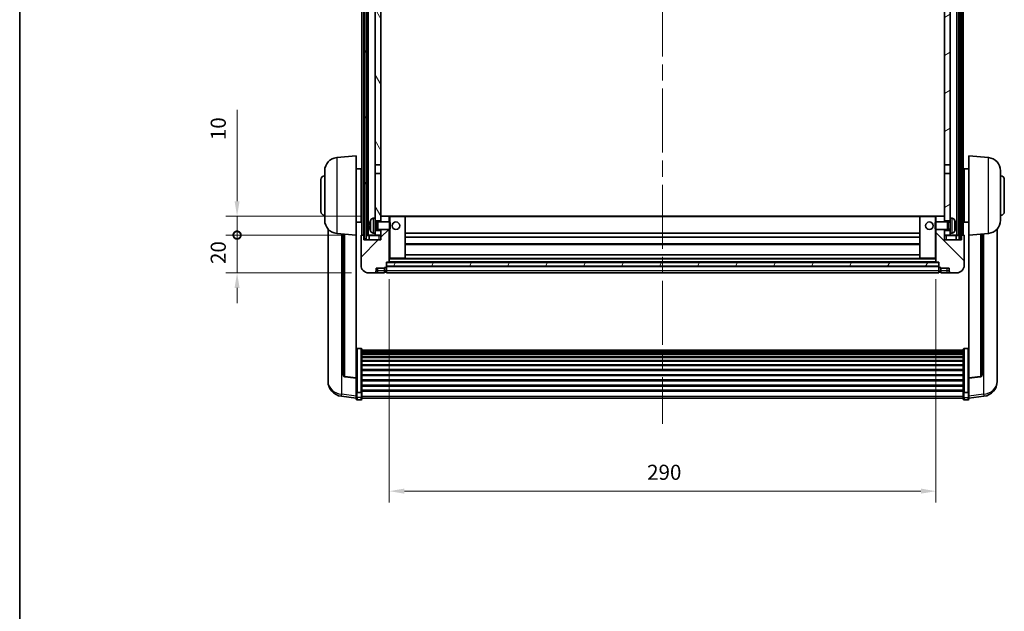
# Model space of a CAD drawing. Units: millimetres. Extents: x 87 to 11301, y 48 to 1734.
# Drawn here: x 2443 to 2965, y 966 to 1280 of the extents above; entities that cross this region are included whole.
import ezdxf

# ---------------------------------------------------------------- set-up
doc = ezdxf.new("R2010")
doc.units = ezdxf.units.MM
doc.header["$LTSCALE"] = 6
doc.linetypes.add('CHAIN', pattern=[0.3543, 0.2362, -0.0295, 0.0591, -0.0295])
doc.layers.get('Defpoints').update_dxf_attribs({"lineweight": 25})
for name, color, linetype, lineweight in [('Border (ISO)', 7, 'Continuous', 35), ('Centerline (ISO)', 131, 'Continuous', 18), ('Dimension (ISO)', 7, 'Continuous', 18), ('Dimension (ISO) @ 1', 7, 'Continuous', 18), ('Hatch (ISO)', 1, 'Continuous', 18), ('Visible (ISO)', 7, 'Continuous', 35), ('Visible Narrow (ISO)', 7, 'Continuous', 25)]:
    doc.layers.add(name, color=color, linetype=linetype, lineweight=lineweight)
doc.styles.add('Note Text (TK)', font='txt')
doc.dimstyles.new('Default - Method 1b (TK)', dxfattribs={"dimscale": 6, "dimtxt": 2.5, "dimasz": 2.5, "dimexe": 1, "dimexo": 1.5, "dimgap": 1, "dimtad": 1, "dimtoh": 1, "dimrnd": 1e-08, "dimdsep": 46, "dimtxsty": 'Note Text (TK)', "dimcen": 0.09, "dimdle": 5, "dimclrd": 100, "dimclre": 100, "dimclrt": 7, "dimadec": 1, "dimazin": 1, "dimtfac": 1, "dimtmove": 0, "dimatfit": 3, "dimfxl": 1, "dimtolj": 1, "dimlwd": -1, "dimlwe": -1, "dimarcsym": 0})
pattern_1 = [(60, (2363.25, 4), (-15.12297, 8.73126), [])]

# ---------------------------------------------------------------- blocks, each defined once
blk = doc.blocks.new('図面枠 tk図枠')
at = {"layer": 'Border (ISO)'}
blk.add_line((14.5, 289), (14.5, 8), dxfattribs=at)
blk = doc.blocks.new('*D282')
at = {"layer": 'Defpoints', "color": 0}
for p in [(2639.08, 1151.24), (2929.08, 1151.24), (2929.08, 1029.77)]:
    blk.add_point(p, dxfattribs=at)
at = {"layer": 'Dimension (ISO)', "color": 100}
for p, q in [((2639.08, 1142.24), (2639.08, 1023.77)), ((2929.08, 1142.24), (2929.08, 1023.77)), ((2647.08, 1029.77), (2921.08, 1029.77))]:
    blk.add_line(p, q, dxfattribs=at)
for points in [[(2647.08, 1031.11), (2647.08, 1028.44), (2639.08, 1029.77)], [(2921.08, 1031.11), (2921.08, 1028.44), (2929.08, 1029.77)]]:
    blk.add_solid(points, dxfattribs=at)
at = {"layer": 'Dimension (ISO)', "color": 7, "insert": (2775.85, 1039.77), "char_height": 8, "attachment_point": 4, "style": 'Note Text (TK)'}
blk.add_mtext('\\A1;290', dxfattribs=at)
blk = doc.blocks.new('_DotSmall')
at = {"color": 0, "linetype": 'ByBlock', "const_width": 0.5}
blk.add_lwpolyline([(-0.0625, 0, 1), (0.0625, 0, 1)], format="xyb", close=True, dxfattribs=at)
blk = doc.blocks.new('*D270')
at = {"layer": 'Defpoints', "color": 0}
for p in [(2558.33, 1165.54), (2624.33, 1165.54), (2628.08, 1145.54)]:
    blk.add_point(p, dxfattribs=at)
at = {"layer": 'Dimension (ISO)', "color": 100}
for p, q in [((2558.33, 1165.54), (2558.33, 1173.54)), ((2615.33, 1165.54), (2552.33, 1165.54)), ((2558.33, 1145.54), (2558.33, 1165.54)), ((2619.08, 1145.54), (2552.33, 1145.54)), ((2558.33, 1137.54), (2558.33, 1129.54))]:
    blk.add_line(p, q, dxfattribs=at)
blk.add_solid([(2556.99, 1137.54), (2559.66, 1137.54), (2558.33, 1145.54)], dxfattribs=at)
at = {"layer": 'Dimension (ISO)', "color": 100, "xscale": 8, "yscale": 8, "zscale": 8, "rotation": 270}
blk.add_blockref('_DotSmall', (2558.33, 1165.54), dxfattribs=at)
at = {"layer": 'Dimension (ISO)', "color": 7, "insert": (2548.33, 1150.22), "char_height": 8, "attachment_point": 4, "rotation": 90, "style": 'Note Text (TK)'}
blk.add_mtext('\\A1;20', dxfattribs=at)
blk = doc.blocks.new('*D269')
at = {"layer": 'Defpoints', "color": 0}
for p in [(2558.33, 1175.54), (2633.68, 1175.54), (2624.33, 1165.54)]:
    blk.add_point(p, dxfattribs=at)
at = {"layer": 'Dimension (ISO)', "color": 100}
for p, q in [((2558.33, 1183.54), (2558.33, 1231.91)), ((2624.68, 1175.54), (2552.33, 1175.54)), ((2558.33, 1165.54), (2558.33, 1175.54)), ((2615.33, 1165.54), (2552.33, 1165.54)), ((2558.33, 1165.54), (2558.33, 1157.54))]:
    blk.add_line(p, q, dxfattribs=at)
blk.add_solid([(2556.99, 1183.54), (2559.66, 1183.54), (2558.33, 1175.54)], dxfattribs=at)
at = {"layer": 'Dimension (ISO)', "color": 100, "xscale": 8, "yscale": 8, "zscale": 8, "rotation": 90}
blk.add_blockref('_DotSmall', (2558.33, 1165.54), dxfattribs=at)
at = {"layer": 'Dimension (ISO)', "color": 7, "insert": (2548.33, 1215.91), "char_height": 8, "attachment_point": 4, "rotation": 90, "style": 'Note Text (TK)'}
blk.add_mtext('\\A1;10', dxfattribs=at)

msp = doc.modelspace()

# ---------------------------------------------------------------- hatches: boundary and pattern name
at = {"layer": 'Hatch (ISO)'}
h = msp.add_hatch(dxfattribs=at)
h.set_pattern_fill('ANSI31', color=256, scale=139.7, angle=14.999978, style=0)
h.set_pattern_definition(pattern_1)
h.paths.add_polyline_path([(2941.326, 1483.0351), (2941.326, 1163.5351), (2942.326, 1163.5351), (2942.326, 1483.0351)])
h.paths.add_polyline_path([(2625.826, 1483.0351), (2625.826, 1163.5351), (2626.826, 1163.5351), (2626.826, 1483.0351)])
h = msp.add_hatch(dxfattribs=at)
h.set_pattern_fill('ANSI31', color=256, scale=139.7, angle=75.000175, style=0)
h.set_pattern_definition([(120.0002, (2363.25, 4), (-15.12294, -8.7313), [])])
h.paths.add_polyline_path([(2631.576, 1168.0351), (2631.576, 1166.5351), (2631.576, 1165.5351), (2634.576, 1165.5351), (2634.576, 1168.0351)])
h.paths.add_polyline_path([(2631.576, 1440.2851), (2634.576, 1440.2851), (2634.576, 1483.0351), (2631.576, 1483.0351)])
h.paths.add_polyline_path([(2631.576, 1174.5351), (2631.576, 1173.0351), (2634.576, 1173.0351), (2634.576, 1175.4351), (2634.576, 1198.2851), (2631.576, 1198.2851)])
h.paths.add_polyline_path([(2631.576, 1202.7851), (2634.576, 1202.7851), (2634.576, 1435.7851), (2631.576, 1435.7851)])
h = msp.add_hatch(dxfattribs=at)
h.set_pattern_fill('ANSI31', color=256, scale=139.7, angle=-14.999978, style=0)
h.set_pattern_definition([(30, (2363.25, 4), (-8.73126, 15.12297), [])])
h.paths.add_polyline_path([(2936.576, 1166.5351), (2936.576, 1168.0351), (2933.576, 1168.0351), (2933.576, 1165.5351), (2936.576, 1165.5351)])
h.paths.add_polyline_path([(2933.576, 1440.2851), (2936.576, 1440.2851), (2936.576, 1483.0351), (2933.576, 1483.0351)])
h.paths.add_polyline_path([(2936.576, 1173.0351), (2936.576, 1174.5351), (2936.576, 1198.2851), (2933.576, 1198.2851), (2933.576, 1175.4351), (2933.576, 1173.0351)])
h.paths.add_polyline_path([(2933.576, 1202.7851), (2936.576, 1202.7851), (2936.576, 1435.7851), (2933.576, 1435.7851)])
h = msp.add_hatch(dxfattribs=at)
h.set_pattern_fill('ANSI31', color=256, scale=139.7, style=0)
h.set_pattern_definition([(45, (2363.25, 4), (-12.34785, 12.34785), [])])
edge = h.paths.add_edge_path()
edge.add_line((2628.076, 1145.5351), (2631.076, 1145.5351))
edge.add_ellipse((2631.076, 1146.5351), major_axis=(0, -1), ratio=1, start_angle=0, end_angle=90)
edge.add_line((2632.076, 1146.5351), (2632.076, 1148.0351))
edge.add_line((2632.076, 1148.0351), (2636.576, 1148.0351))
edge.add_line((2636.576, 1148.0351), (2636.576, 1148.3351))
edge.add_line((2636.576, 1148.3351), (2637.326, 1148.3351))
edge.add_ellipse((2637.326, 1148.5851), major_axis=(0, -0.25), ratio=1, start_angle=0, end_angle=90)
edge.add_line((2637.576, 1148.5851), (2637.576, 1149.0351))
edge.add_line((2637.576, 1149.0351), (2637.576, 1151.0351))
edge.add_line((2637.576, 1151.0351), (2637.576, 1151.1351))
edge.add_line((2637.576, 1151.1351), (2638.976, 1151.1351))
edge.add_ellipse((2638.976, 1151.2351), major_axis=(0, -0.1), ratio=1, start_angle=0, end_angle=90)
edge.add_line((2639.076, 1151.2351), (2639.076, 1168.5351))
edge.add_line((2639.076, 1168.5351), (2634.576, 1168.5351))
edge.add_line((2634.576, 1168.5351), (2634.576, 1168.0351))
edge.add_line((2634.576, 1168.0351), (2634.576, 1165.5351))
edge.add_line((2634.576, 1165.5351), (2634.576, 1163.0351))
edge.add_line((2634.576, 1163.0351), (2625.576, 1163.0351))
edge.add_line((2625.576, 1163.0351), (2625.576, 1165.2851))
edge.add_ellipse((2625.326, 1165.2851), major_axis=(0.25, 0), ratio=1, start_angle=0, end_angle=90)
edge.add_line((2625.326, 1165.5351), (2624.326, 1165.5351))
edge.add_ellipse((2624.326, 1165.2851), major_axis=(0, 0.25), ratio=1, start_angle=0, end_angle=90)
edge.add_line((2624.076, 1165.2851), (2624.076, 1149.5351))
edge.add_ellipse((2628.076, 1149.5351), major_axis=(-4, 0), ratio=1, start_angle=0, end_angle=90)
edge = h.paths.add_edge_path()
edge.add_ellipse((2638.976, 1175.4351), major_axis=(0.1, 0), ratio=1, start_angle=0, end_angle=90)
edge.add_line((2638.976, 1175.5351), (2634.676, 1175.5351))
edge.add_ellipse((2634.676, 1175.4351), major_axis=(0, 0.1), ratio=1, start_angle=0, end_angle=90)
edge.add_line((2634.576, 1175.4351), (2634.576, 1173.0351))
edge.add_line((2634.576, 1173.0351), (2634.576, 1172.5351))
edge.add_line((2634.576, 1172.5351), (2639.076, 1172.5351))
edge.add_line((2639.076, 1172.5351), (2639.076, 1175.4351))
h = msp.add_hatch(dxfattribs=at)
h.set_pattern_fill('ANSI31', color=256, scale=139.7, angle=90.00021, style=0)
h.set_pattern_definition([(135.0002, (2363.25, 4), (-12.3478, -12.3479), [])])
edge = h.paths.add_edge_path()
edge.add_line((2937.076, 1145.5351), (2940.076, 1145.5351))
edge.add_ellipse((2940.076, 1149.5351), major_axis=(0, -4), ratio=1, start_angle=0, end_angle=90)
edge.add_line((2944.076, 1149.5351), (2944.076, 1165.2851))
edge.add_ellipse((2943.826, 1165.2851), major_axis=(0.25, 0), ratio=1, start_angle=0, end_angle=90)
edge.add_line((2943.826, 1165.5351), (2942.826, 1165.5351))
edge.add_ellipse((2942.826, 1165.2851), major_axis=(0, 0.25), ratio=1, start_angle=0, end_angle=90)
edge.add_line((2942.576, 1165.2851), (2942.576, 1163.0351))
edge.add_line((2942.576, 1163.0351), (2933.576, 1163.0351))
edge.add_line((2933.576, 1163.0351), (2933.576, 1165.5351))
edge.add_line((2933.576, 1165.5351), (2933.576, 1168.0351))
edge.add_line((2933.576, 1168.0351), (2933.576, 1168.5351))
edge.add_line((2933.576, 1168.5351), (2929.076, 1168.5351))
edge.add_line((2929.076, 1168.5351), (2929.076, 1151.2351))
edge.add_ellipse((2929.176, 1151.2351), major_axis=(-0.1, 0), ratio=1, start_angle=0, end_angle=90)
edge.add_line((2929.176, 1151.1351), (2930.576, 1151.1351))
edge.add_line((2930.576, 1151.1351), (2930.576, 1151.0351))
edge.add_line((2930.576, 1151.0351), (2930.576, 1149.0351))
edge.add_line((2930.576, 1149.0351), (2930.576, 1148.5851))
edge.add_ellipse((2930.826, 1148.5851), major_axis=(-0.25, 0), ratio=1, start_angle=0, end_angle=90)
edge.add_line((2930.826, 1148.3351), (2931.576, 1148.3351))
edge.add_line((2931.576, 1148.3351), (2931.576, 1148.0351))
edge.add_line((2931.576, 1148.0351), (2936.076, 1148.0351))
edge.add_line((2936.076, 1148.0351), (2936.076, 1146.5351))
edge.add_ellipse((2937.076, 1146.5351), major_axis=(-1, 0), ratio=1, start_angle=0, end_angle=90)
edge = h.paths.add_edge_path()
edge.add_ellipse((2929.176, 1175.4351), major_axis=(0, 0.1), ratio=1, start_angle=0, end_angle=90)
edge.add_line((2929.076, 1175.4351), (2929.076, 1172.5351))
edge.add_line((2929.076, 1172.5351), (2933.576, 1172.5351))
edge.add_line((2933.576, 1172.5351), (2933.576, 1173.0351))
edge.add_line((2933.576, 1173.0351), (2933.576, 1175.4351))
edge.add_ellipse((2933.476, 1175.4351), major_axis=(0.1, 0), ratio=1, start_angle=0, end_angle=90)
edge.add_line((2933.476, 1175.5351), (2929.176, 1175.5351))
h = msp.add_hatch(dxfattribs=at)
h.set_pattern_fill('ANSI31', color=256, scale=139.7, angle=14.999978, style=0)
h.set_pattern_definition(pattern_1)
h.paths.add_polyline_path([(2637.576, 1151.0351), (2637.576, 1149.0351), (2930.576, 1149.0351), (2930.576, 1151.0351)])

# ---------------------------------------------------------------- linework, layer by layer
at = {"layer": 'Centerline (ISO)', "linetype": 'CHAIN', "ltscale": 23.990969}
msp.add_line((2784.076, 1498.2851), (2784.076, 1065.388), dxfattribs=at)
at = {"layer": 'Visible (ISO)'}
for p, q in [((2624.576, 1165.5351), (2624.576, 1483.0351)), ((2625.576, 1165.5351), (2625.576, 1483.0351)), ((2625.826, 1483.0351), (2625.826, 1163.5351)), ((2626.826, 1163.5351), (2626.826, 1483.0351)), ((2626.926, 1165.5351), (2626.926, 1483.0351)), ((2627.926, 1165.5351), (2627.926, 1483.0351)), ((2940.226, 1165.5351), (2940.226, 1483.0351)), ((2941.226, 1165.5351), (2941.226, 1483.0351)), ((2941.326, 1483.0351), (2941.326, 1163.5351)), ((2942.326, 1163.5351), (2942.326, 1483.0351)), ((2942.576, 1165.5351), (2942.576, 1483.0351)), ((2943.576, 1165.5351), (2943.576, 1483.0351)), ((2631.576, 1435.7851), (2631.576, 1202.7851)), ((2634.576, 1202.7851), (2634.576, 1435.7851)), ((2933.576, 1435.7851), (2933.576, 1202.7851)), ((2936.576, 1202.7851), (2936.576, 1435.7851)), ((2611.2159, 1206.6287), (2621.576, 1207.5351)), ((2621.576, 1207.5351), (2621.576, 1165.5351)), ((2946.576, 1165.5351), (2946.576, 1207.5351)), ((2956.9361, 1206.6287), (2946.576, 1207.5351)), ((2631.576, 1202.7851), (2634.576, 1202.7851)), ((2631.576, 1198.2851), (2631.576, 1202.7851)), ((2634.576, 1202.7851), (2634.576, 1198.2851)), ((2933.576, 1202.7851), (2936.576, 1202.7851)), ((2933.576, 1198.2851), (2933.576, 1202.7851)), ((2936.576, 1202.7851), (2936.576, 1198.2851)), ((2604.826, 1173.4148), (2604.826, 1199.6553)), ((2621.576, 1200.6851), (2624.076, 1200.6851)), ((2624.076, 1172.3851), (2624.076, 1200.6851)), ((2624.076, 1199.0351), (2624.576, 1199.0351)), ((2634.576, 1198.2851), (2631.576, 1198.2851)), ((2631.576, 1198.2851), (2631.576, 1174.5351)), ((2634.576, 1173.0351), (2634.576, 1198.2851)), ((2936.576, 1198.2851), (2933.576, 1198.2851)), ((2933.576, 1198.2851), (2933.576, 1173.0351)), ((2936.576, 1174.5351), (2936.576, 1198.2851)), ((2944.076, 1199.0351), (2943.576, 1199.0351)), ((2944.076, 1200.6851), (2944.076, 1172.3851)), ((2946.576, 1200.6851), (2944.076, 1200.6851)), ((2963.326, 1199.6553), (2963.326, 1173.4148)), ((2602.826, 1178.0351), (2602.826, 1195.0351)), ((2624.076, 1194.0351), (2624.576, 1194.0351)), ((2944.076, 1194.0351), (2943.576, 1194.0351)), ((2965.326, 1195.0351), (2965.326, 1178.0351)), ((2624.076, 1179.0351), (2624.576, 1179.0351)), ((2634.676, 1175.5351), (2634.576, 1175.5351)), ((2634.576, 1175.4351), (2634.576, 1172.5351)), ((2638.976, 1175.5351), (2634.676, 1175.5351)), ((2639.576, 1175.5351), (2638.976, 1175.5351)), ((2639.076, 1172.5351), (2639.076, 1175.4351)), ((2647.476, 1175.5351), (2639.576, 1175.5351)), ((2920.676, 1175.5351), (2647.476, 1175.5351)), ((2647.576, 1153.2351), (2647.576, 1175.4351)), ((2920.576, 1175.4351), (2920.576, 1153.2351)), ((2928.576, 1175.5351), (2920.676, 1175.5351)), ((2929.176, 1175.5351), (2928.576, 1175.5351)), ((2929.076, 1175.4351), (2929.076, 1172.5351)), ((2933.476, 1175.5351), (2929.176, 1175.5351)), ((2933.576, 1175.5351), (2933.476, 1175.5351)), ((2933.576, 1172.5351), (2933.576, 1175.4351)), ((2944.076, 1179.0351), (2943.576, 1179.0351)), ((2621.576, 1172.3851), (2624.076, 1172.3851)), ((2624.076, 1174.0351), (2624.576, 1174.0351)), ((2628.862, 1170.8174), (2628.862, 1170.2528)), ((2630.5171, 1174.4424), (2631.576, 1174.5351)), ((2631.576, 1166.5351), (2631.576, 1174.5351)), ((2631.576, 1173.0351), (2634.576, 1173.0351)), ((2631.576, 1172.3203), (2632.5466, 1172.3203)), ((2632.5466, 1172.3203), (2632.976, 1172.5351)), ((2632.5466, 1168.7498), (2632.5466, 1172.3203)), ((2632.976, 1168.5351), (2632.976, 1172.5351)), ((2632.976, 1172.5351), (2639.1465, 1172.5351)), ((2639.1465, 1168.5351), (2639.1465, 1172.5351)), ((2639.576, 1172.1057), (2639.1465, 1172.5351)), ((2639.576, 1172.1057), (2639.576, 1168.9645)), ((2928.576, 1172.1057), (2929.0055, 1172.5351)), ((2928.576, 1168.9645), (2928.576, 1172.1057)), ((2929.0055, 1172.5351), (2929.0055, 1168.5351)), ((2935.176, 1172.5351), (2929.0055, 1172.5351)), ((2933.576, 1173.0351), (2936.576, 1173.0351)), ((2935.176, 1172.5351), (2935.176, 1168.5351)), ((2935.6054, 1172.3203), (2935.176, 1172.5351)), ((2935.6054, 1172.3203), (2935.6054, 1168.7498)), ((2936.576, 1172.3203), (2935.6054, 1172.3203)), ((2936.576, 1174.5351), (2936.576, 1166.5351)), ((2937.635, 1174.4424), (2936.576, 1174.5351)), ((2939.29, 1170.2528), (2939.29, 1170.8174)), ((2944.076, 1174.0351), (2943.576, 1174.0351)), ((2946.576, 1172.3851), (2944.076, 1172.3851)), ((2606.576, 1168.7848), (2606.576, 1090.8373)), ((2611.2159, 1166.4415), (2621.576, 1165.5351)), ((2614.576, 1166.1475), (2614.576, 1091.4109)), ((2621.576, 1089.8202), (2621.576, 1165.5351)), ((2624.076, 1165.2851), (2624.076, 1149.5351)), ((2625.326, 1165.5351), (2624.326, 1165.5351)), ((2625.576, 1165.5351), (2625.326, 1165.5351)), ((2625.576, 1165.5351), (2625.826, 1165.5351)), ((2625.576, 1163.0351), (2625.576, 1165.2851)), ((2626.826, 1165.5351), (2626.926, 1165.5351)), ((2626.926, 1165.5351), (2627.926, 1165.5351)), ((2627.926, 1165.5351), (2631.576, 1165.5351)), ((2628.326, 1165.2851), (2628.326, 1163.0351)), ((2630.5171, 1166.6277), (2631.576, 1166.5351)), ((2631.576, 1168.7498), (2632.5466, 1168.7498)), ((2634.576, 1168.0351), (2631.576, 1168.0351)), ((2631.576, 1166.5351), (2631.576, 1165.5351)), ((2631.576, 1165.5351), (2634.576, 1165.5351)), ((2632.5466, 1168.7498), (2632.976, 1168.5351)), ((2632.976, 1168.5351), (2639.1465, 1168.5351)), ((2634.576, 1168.5351), (2634.576, 1163.0351)), ((2634.576, 1165.5351), (2634.576, 1168.0351)), ((2639.076, 1151.2351), (2639.076, 1168.5351)), ((2639.576, 1168.9645), (2639.1465, 1168.5351)), ((2920.576, 1166.5351), (2647.576, 1166.5351)), ((2928.576, 1168.9645), (2929.0055, 1168.5351)), ((2935.176, 1168.5351), (2929.0055, 1168.5351)), ((2929.076, 1168.5351), (2929.076, 1151.2351)), ((2933.576, 1163.0351), (2933.576, 1168.5351)), ((2936.576, 1168.0351), (2933.576, 1168.0351)), ((2933.576, 1168.0351), (2933.576, 1165.5351)), ((2933.576, 1165.5351), (2936.576, 1165.5351)), ((2935.6054, 1168.7498), (2935.176, 1168.5351)), ((2936.576, 1168.7498), (2935.6054, 1168.7498)), ((2937.635, 1166.6277), (2936.576, 1166.5351)), ((2936.576, 1165.5351), (2936.576, 1166.5351)), ((2936.576, 1165.5351), (2940.226, 1165.5351)), ((2939.826, 1163.0351), (2939.826, 1165.2851)), ((2940.226, 1165.5351), (2941.226, 1165.5351)), ((2941.226, 1165.5351), (2941.326, 1165.5351)), ((2942.326, 1165.5351), (2942.576, 1165.5351)), ((2942.826, 1165.5351), (2942.576, 1165.5351)), ((2942.576, 1165.2851), (2942.576, 1163.0351)), ((2943.826, 1165.5351), (2942.826, 1165.5351)), ((2944.076, 1149.5351), (2944.076, 1165.2851)), ((2956.9361, 1166.4415), (2946.576, 1165.5351)), ((2946.576, 1165.5351), (2946.576, 1089.8202)), ((2953.576, 1091.4109), (2953.576, 1166.1475)), ((2961.576, 1090.8373), (2961.576, 1168.7848)), ((2634.576, 1163.0351), (2625.576, 1163.0351)), ((2625.826, 1163.5351), (2626.826, 1163.5351)), ((2920.576, 1164.5351), (2647.576, 1164.5351)), ((2920.576, 1160.5351), (2647.576, 1160.5351)), ((2942.576, 1163.0351), (2933.576, 1163.0351)), ((2941.326, 1163.5351), (2942.326, 1163.5351)), ((2920.576, 1155.1351), (2647.576, 1155.1351)), ((2637.576, 1148.5851), (2637.576, 1151.1351)), ((2637.576, 1151.1351), (2638.976, 1151.1351)), ((2637.576, 1151.0351), (2637.576, 1149.0351)), ((2930.576, 1151.0351), (2637.576, 1151.0351)), ((2929.176, 1151.1351), (2638.976, 1151.1351)), ((2639.076, 1153.1351), (2639.576, 1153.1351)), ((2639.576, 1153.1351), (2647.476, 1153.1351)), ((2920.676, 1153.1351), (2647.476, 1153.1351)), ((2920.676, 1153.1351), (2928.576, 1153.1351)), ((2928.576, 1153.1351), (2929.076, 1153.1351)), ((2929.176, 1151.1351), (2930.576, 1151.1351)), ((2930.576, 1151.1351), (2930.576, 1148.5851)), ((2930.576, 1149.0351), (2930.576, 1151.0351)), ((2628.076, 1145.5351), (2631.076, 1145.5351)), ((2631.076, 1145.5351), (2633.076, 1145.5351)), ((2632.076, 1146.5351), (2632.076, 1148.0351)), ((2632.076, 1148.0351), (2636.576, 1148.0351)), ((2633.076, 1145.5351), (2636.576, 1145.5351)), ((2636.576, 1148.0351), (2636.576, 1148.3351)), ((2636.576, 1148.3351), (2637.326, 1148.3351)), ((2636.576, 1146.5351), (2636.576, 1148.0351)), ((2636.576, 1146.5351), (2636.576, 1145.5351)), ((2637.326, 1145.8351), (2636.576, 1145.8351)), ((2637.576, 1149.0351), (2930.576, 1149.0351)), ((2930.576, 1148.9351), (2637.576, 1148.9351)), ((2637.576, 1148.5851), (2637.576, 1146.5351)), ((2637.576, 1145.5351), (2637.576, 1146.5351)), ((2930.576, 1145.5351), (2637.576, 1145.5351)), ((2930.576, 1146.5351), (2930.576, 1148.5851)), ((2930.576, 1146.5351), (2930.576, 1145.5351)), ((2930.826, 1148.3351), (2931.576, 1148.3351)), ((2930.826, 1145.8351), (2931.576, 1145.8351)), ((2931.576, 1148.3351), (2931.576, 1148.0351)), ((2931.576, 1148.0351), (2936.076, 1148.0351)), ((2931.576, 1148.0351), (2931.576, 1146.5351)), ((2931.576, 1145.5351), (2931.576, 1146.5351)), ((2931.576, 1145.5351), (2935.076, 1145.5351)), ((2935.076, 1145.5351), (2937.076, 1145.5351)), ((2936.076, 1148.0351), (2936.076, 1146.5351)), ((2937.076, 1145.5351), (2940.076, 1145.5351)), ((2624.076, 1105.3989), (2622.076, 1105.3989)), ((2624.576, 1104.8802), (2624.576, 1082.3636)), ((2624.576, 1104.5317), (2943.576, 1104.5317)), ((2624.576, 1104.2601), (2943.576, 1104.2601)), ((2624.576, 1103.809), (2943.576, 1103.809)), ((2624.576, 1103.4987), (2943.576, 1103.4987)), ((2624.576, 1102.6288), (2943.576, 1102.6288)), ((2624.576, 1102.2824), (2943.576, 1102.2824)), ((2943.576, 1082.3636), (2943.576, 1104.8802)), ((2944.076, 1105.3989), (2946.076, 1105.3989)), ((2624.576, 1101.0271), (2943.576, 1101.0271)), ((2624.576, 1100.648), (2943.576, 1100.648)), ((2624.576, 1099.0525), (2943.576, 1099.0525)), ((2624.576, 1098.6453), (2943.576, 1098.6453)), ((2624.576, 1096.7651), (2943.576, 1096.7651)), ((2624.576, 1096.3351), (2943.576, 1096.3351)), ((2624.576, 1094.2342), (2943.576, 1094.2342)), ((2624.576, 1093.7876), (2943.576, 1093.7876)), ((2606.576, 1089.0524), (2606.576, 1089.8108)), ((2606.576, 1089.0524), (2606.576, 1088.0163)), ((2621.576, 1089.6941), (2615.4585, 1090.4179)), ((2621.576, 1089.8202), (2621.576, 1089.6941)), ((2621.576, 1089.6941), (2621.576, 1083.1002)), ((2624.576, 1091.5369), (2943.576, 1091.5369)), ((2624.576, 1091.0801), (2943.576, 1091.0801)), ((2624.576, 1088.7551), (2943.576, 1088.7551)), ((2624.576, 1088.2951), (2943.576, 1088.2951)), ((2946.576, 1089.6941), (2952.6935, 1090.4179)), ((2946.576, 1089.6941), (2946.576, 1089.8202)), ((2946.576, 1083.1002), (2946.576, 1089.6941)), ((2961.576, 1089.8108), (2961.576, 1089.0524)), ((2961.576, 1088.0163), (2961.576, 1089.0524)), ((2621.576, 1082.3636), (2621.576, 1083.1002)), ((2621.576, 1082.3636), (2621.576, 1079.7768)), ((2624.076, 1082.0162), (2622.076, 1082.0162)), ((2624.576, 1085.97), (2943.576, 1085.97)), ((2624.576, 1085.5132), (2943.576, 1085.5132)), ((2624.576, 1083.2626), (2943.576, 1083.2626)), ((2624.576, 1082.8332), (2943.576, 1082.8332)), ((2624.576, 1079.7768), (2624.576, 1082.3636)), ((2943.576, 1082.3636), (2943.576, 1079.7768)), ((2944.076, 1082.0162), (2946.076, 1082.0162)), ((2946.576, 1083.1002), (2946.576, 1082.3636)), ((2946.576, 1079.7768), (2946.576, 1082.3636)), ((2621.576, 1079.1228), (2613.6267, 1080.0728)), ((2621.576, 1078.638), (2621.576, 1079.7768)), ((2624.076, 1078.138), (2622.076, 1078.138)), ((2624.576, 1079.7768), (2624.576, 1078.638)), ((2624.576, 1079.138), (2943.576, 1079.138)), ((2943.576, 1078.638), (2943.576, 1079.7768)), ((2944.076, 1078.138), (2946.076, 1078.138)), ((2946.576, 1079.1228), (2954.5254, 1080.0728)), ((2946.576, 1079.7768), (2946.576, 1078.638))]:
    msp.add_line(p, q, dxfattribs=at)
for centre in [(2642.576, 1170.5351), (2925.576, 1170.5351)]:
    msp.add_circle(centre, 2, dxfattribs=at)
for centre, radius, start, end in [((2611.826, 1199.6553), 7, 95, 180), ((2956.326, 1199.6553), 7, 0, 85), ((2604.826, 1195.0351), 2, 90, 180), ((2963.326, 1195.0351), 2, 0, 90), ((2604.826, 1178.0351), 2, 180, 270), ((2634.676, 1175.4351), 0.1, 90, 180), ((2638.976, 1175.4351), 0.1, 0, 90), ((2647.476, 1175.4351), 0.1, 0, 90), ((2920.676, 1175.4351), 0.1, 90, 180), ((2929.176, 1175.4351), 0.1, 90, 180), ((2933.476, 1175.4351), 0.1, 0, 90), ((2963.326, 1178.0351), 2, 270, 0), ((2611.826, 1173.4148), 7, 180, 265), ((2628.9866, 1172.7197), 0.1246, 159.960393, 178.185174), ((2634.976, 1170.5351), 6.5, 151.827266, 159.960393), ((2630.6565, 1172.8485), 1.6, 95, 151.827266), ((2937.4955, 1172.8485), 1.6, 28.172734, 85), ((2933.176, 1170.5351), 6.5, 20.039607, 28.172734), ((2939.1654, 1172.7197), 0.1246, 1.814826, 20.039607), ((2956.326, 1173.4148), 7, 275, 0), ((2624.326, 1165.2851), 0.25, 90, 180), ((2625.326, 1165.2851), 0.25, 0, 90), ((2628.076, 1165.2851), 0.25, 0, 90), ((2628.9866, 1168.3504), 0.1246, 181.814826, 200.039607), ((2634.976, 1170.5351), 6.5, 200.039607, 208.172734), ((2630.6565, 1168.2216), 1.6, 208.172734, 265), ((2937.4955, 1168.2216), 1.6, 275, 331.827266), ((2933.176, 1170.5351), 6.5, 331.827266, 339.960393), ((2939.1654, 1168.3504), 0.1246, 339.960393, 358.185174), ((2940.076, 1165.2851), 0.25, 90, 180), ((2942.826, 1165.2851), 0.25, 90, 180), ((2943.826, 1165.2851), 0.25, 0, 90), ((2628.076, 1149.5351), 4, 180, 270), ((2638.976, 1151.2351), 0.1, 270, 0), ((2647.476, 1153.2351), 0.1, 270, 0), ((2920.676, 1153.2351), 0.1, 180, 270), ((2929.176, 1151.2351), 0.1, 180, 270), ((2940.076, 1149.5351), 4, 270, 0), ((2631.076, 1146.5351), 1, 270, 0), ((2637.326, 1148.5851), 0.25, 270, 0), ((2637.326, 1146.0851), 0.25, 270, 0), ((2930.826, 1148.5851), 0.25, 180, 270), ((2930.826, 1146.0851), 0.25, 180, 270), ((2937.076, 1146.5351), 1, 180, 270), ((2614.576, 1088.0163), 8, 180, 263.184806), ((2615.576, 1091.4109), 1, 180, 263.253093), ((2952.576, 1091.4109), 1, 276.746907, 0), ((2953.576, 1088.0163), 8, 276.815194, 0), ((2622.076, 1078.638), 0.5, 180, 270), ((2624.076, 1078.638), 0.5, 270, 0), ((2944.076, 1078.638), 0.5, 180, 270), ((2946.076, 1078.638), 0.5, 270, 0)]:
    msp.add_arc(centre, radius, start, end, dxfattribs=at)
for centre, major_axis, ratio, start_param, end_param in [((2634.9638, 1170.5279), (-3.2829, 5.6083), 0.99488747, 0.69485901, 0.93384331), ((2634.9638, 1170.3955), (-6.4737, 0.5671), 0.05101764, 0.10959827, 0.34858257), ((2634.9638, 1170.6747), (-6.4737, -0.5671), 0.05101764, 5.93460274, 6.17358703), ((2933.1883, 1170.5279), (-3.2829, -5.6083), 0.99488747, 2.20774935, 2.44673364), ((2933.1883, 1170.3955), (6.4737, 0.5671), 0.05101764, 5.93460274, 6.17358703), ((2933.1883, 1170.6747), (6.4737, -0.5671), 0.05101764, 0.10959827, 0.34858257), ((2634.9638, 1170.5422), (3.2829, 5.6083), 0.99488747, 2.20774935, 2.44673364), ((2933.1883, 1170.5422), (3.2829, -5.6083), 0.99488747, 0.69485901, 0.93384331)]:
    msp.add_ellipse(centre, major_axis=major_axis, ratio=ratio, start_param=start_param, end_param=end_param, dxfattribs=at)
for points, knots in [([(2628.5258, 1170.923), (2628.5214, 1170.9255), (2628.5177, 1170.9364), (2628.5131, 1170.9746), (2628.5122, 1171.0021), (2628.5128, 1171.064), (2628.5145, 1171.1025), (2628.5196, 1171.1746), (2628.5225, 1171.2066), (2628.5258, 1171.2378)], [0, 0, 0, 0, 0.0125039067, 0.0125039067, 0.0250078135, 0.0250078135, 0.0375277995, 0.0375277995, 0.0466766392, 0.0466766392, 0.0466766392, 0.0466766392]), ([(2628.5258, 1169.8324), (2628.5214, 1169.8737), (2628.5177, 1169.9175), (2628.5131, 1169.9972), (2628.5122, 1170.0331), (2628.5128, 1170.0891), (2628.5145, 1170.1128), (2628.5196, 1170.1388), (2628.5225, 1170.1452), (2628.5258, 1170.1471)], [0, 0, 0, 0, 0.0124997785, 0.0124997785, 0.0249995571, 0.0249995571, 0.0375236714, 0.0375236714, 0.0466766062, 0.0466766062, 0.0466766062, 0.0466766062]), ([(2939.6263, 1171.2378), (2939.6306, 1171.1964), (2939.6343, 1171.1527), (2939.639, 1171.073), (2939.6399, 1171.037), (2939.6392, 1170.9811), (2939.6376, 1170.9574), (2939.6324, 1170.9314), (2939.6296, 1170.9249), (2939.6263, 1170.923)], [0, 0, 0, 0, 0.0124997785, 0.0124997785, 0.0249995571, 0.0249995571, 0.0375236714, 0.0375236714, 0.0466766062, 0.0466766062, 0.0466766062, 0.0466766062]), ([(2939.6263, 1170.1471), (2939.6306, 1170.1446), (2939.6343, 1170.1338), (2939.639, 1170.0955), (2939.6399, 1170.0681), (2939.6392, 1170.0062), (2939.6376, 1169.9676), (2939.6324, 1169.8956), (2939.6296, 1169.8636), (2939.6263, 1169.8324)], [0, 0, 0, 0, 0.0125039067, 0.0125039067, 0.0250078135, 0.0250078135, 0.0375277995, 0.0375277995, 0.0466766392, 0.0466766392, 0.0466766392, 0.0466766392]), ([(2621.576, 1104.8802), (2621.576, 1104.8813), (2621.576, 1104.8824), (2621.5763, 1104.921), (2621.5804, 1104.9585), (2621.5964, 1105.0316), (2621.6082, 1105.0672), (2621.651, 1105.1616), (2621.6896, 1105.2164), (2621.7835, 1105.3058), (2621.837, 1105.3405), (2621.9531, 1105.387), (2622.0142, 1105.3989), (2622.076, 1105.3989)], [-0.0809227639, -0.0809227639, -0.0809227639, -0.0809227639, -0.0805886357, -0.0805886357, -0.0691479127, -0.0691479127, -0.0577655589, -0.0577655589, -0.0376220805, -0.0376220805, -0.0185556094, -0.0185556094, 0, 0, 0, 0]), ([(2624.076, 1105.3989), (2624.1379, 1105.3989), (2624.199, 1105.387), (2624.3151, 1105.3405), (2624.3686, 1105.3058), (2624.4625, 1105.2164), (2624.5011, 1105.1616), (2624.5439, 1105.0672), (2624.5557, 1105.0316), (2624.5717, 1104.9585), (2624.5758, 1104.921), (2624.576, 1104.8824), (2624.576, 1104.8813), (2624.576, 1104.8802)], [-0.0807455701, -0.0807455701, -0.0807455701, -0.0807455701, -0.0621538264, -0.0621538264, -0.0430502261, -0.0430502261, -0.0228675214, -0.0228675214, -0.011463002, -0.011463002, 0, 0, 0.0003347789, 0.0003347789, 0.0003347789, 0.0003347789]), ([(2943.576, 1104.8802), (2943.576, 1104.8813), (2943.576, 1104.8824), (2943.5763, 1104.921), (2943.5804, 1104.9585), (2943.5964, 1105.0316), (2943.6082, 1105.0672), (2943.651, 1105.1616), (2943.6896, 1105.2164), (2943.7835, 1105.3058), (2943.837, 1105.3405), (2943.9531, 1105.387), (2944.0142, 1105.3989), (2944.076, 1105.3989)], [-0.0809227639, -0.0809227639, -0.0809227639, -0.0809227639, -0.0805886357, -0.0805886357, -0.0691479127, -0.0691479127, -0.0577655589, -0.0577655589, -0.0376220805, -0.0376220805, -0.0185556094, -0.0185556094, 0, 0, 0, 0]), ([(2946.576, 1104.8802), (2946.576, 1104.8813), (2946.576, 1104.8824), (2946.5758, 1104.921), (2946.5717, 1104.9585), (2946.5557, 1105.0316), (2946.5439, 1105.0672), (2946.5011, 1105.1616), (2946.4625, 1105.2164), (2946.3686, 1105.3058), (2946.3151, 1105.3405), (2946.199, 1105.387), (2946.1379, 1105.3989), (2946.076, 1105.3989)], [-0.0003347789, -0.0003347789, -0.0003347789, -0.0003347789, 0, 0, 0.011463002, 0.011463002, 0.0228675214, 0.0228675214, 0.0430502261, 0.0430502261, 0.0621538264, 0.0621538264, 0.0807455701, 0.0807455701, 0.0807455701, 0.0807455701]), ([(2606.576, 1090.8373), (2606.576, 1090.7603), (2606.5763, 1090.6849), (2606.5794, 1090.1995), (2606.5857, 1089.8531), (2606.5857, 1089.3559), (2606.5794, 1089.1699), (2606.5763, 1089.0725), (2606.576, 1089.0608), (2606.576, 1089.0524)], [4.535339596, 4.535339596, 4.535339596, 4.535339596, 4.561894963, 4.561894963, 4.711051305, 4.711051305, 4.860207647, 4.860207647, 4.886763014, 4.886763014, 4.886763014, 4.886763014]), ([(2606.576, 1089.8108), (2606.576, 1089.8651), (2606.5763, 1089.922), (2606.5775, 1090.0751), (2606.5786, 1090.1752), (2606.5796, 1090.2803)], [4.5353395957, 4.5353395957, 4.5353395957, 4.5353395957, 4.5618949629, 4.5618949629, 4.6038245845, 4.6038245845, 4.6038245845, 4.6038245845]), ([(2961.576, 1089.0524), (2961.576, 1089.0608), (2961.5757, 1089.0725), (2961.5727, 1089.1699), (2961.5664, 1089.3559), (2961.5664, 1089.8531), (2961.5727, 1090.1995), (2961.5757, 1090.6849), (2961.576, 1090.7603), (2961.576, 1090.8373)], [4.535339596, 4.535339596, 4.535339596, 4.535339596, 4.561894963, 4.561894963, 4.711051305, 4.711051305, 4.860207647, 4.860207647, 4.886763014, 4.886763014, 4.886763014, 4.886763014]), ([(2961.5724, 1090.2803), (2961.5735, 1090.1752), (2961.5745, 1090.0751), (2961.5757, 1089.922), (2961.576, 1089.8651), (2961.576, 1089.8108)], [4.818278025, 4.818278025, 4.818278025, 4.818278025, 4.8602076466, 4.8602076466, 4.8867630138, 4.8867630138, 4.8867630138, 4.8867630138]), ([(2621.576, 1082.3636), (2621.576, 1082.3628), (2621.576, 1082.3621), (2621.5763, 1082.3363), (2621.5804, 1082.3113), (2621.5964, 1082.2624), (2621.6082, 1082.2386), (2621.651, 1082.1754), (2621.6896, 1082.1387), (2621.7835, 1082.0787), (2621.837, 1082.0554), (2621.9531, 1082.0242), (2622.0142, 1082.0162), (2622.076, 1082.0162)], [-0.0003347789, -0.0003347789, -0.0003347789, -0.0003347789, 0, 0, 0.011463002, 0.011463002, 0.0228675214, 0.0228675214, 0.0430502261, 0.0430502261, 0.0621538264, 0.0621538264, 0.0807455701, 0.0807455701, 0.0807455701, 0.0807455701]), ([(2624.576, 1082.3636), (2624.576, 1082.3628), (2624.576, 1082.3621), (2624.5758, 1082.3363), (2624.5717, 1082.3113), (2624.5557, 1082.2624), (2624.5439, 1082.2386), (2624.5011, 1082.1754), (2624.4625, 1082.1387), (2624.3686, 1082.0787), (2624.3151, 1082.0554), (2624.199, 1082.0242), (2624.1379, 1082.0162), (2624.076, 1082.0162)], [-0.0809227639, -0.0809227639, -0.0809227639, -0.0809227639, -0.0805886357, -0.0805886357, -0.0691479127, -0.0691479127, -0.0577655589, -0.0577655589, -0.0376220805, -0.0376220805, -0.0185556094, -0.0185556094, 0, 0, 0, 0]), ([(2944.076, 1082.0162), (2944.0142, 1082.0162), (2943.9531, 1082.0242), (2943.837, 1082.0554), (2943.7835, 1082.0787), (2943.6896, 1082.1387), (2943.651, 1082.1754), (2943.6082, 1082.2386), (2943.5964, 1082.2624), (2943.5804, 1082.3113), (2943.5763, 1082.3363), (2943.576, 1082.3621), (2943.576, 1082.3628), (2943.576, 1082.3636)], [-0.0807455701, -0.0807455701, -0.0807455701, -0.0807455701, -0.0621538264, -0.0621538264, -0.0430502261, -0.0430502261, -0.0228675214, -0.0228675214, -0.011463002, -0.011463002, 0, 0, 0.0003347789, 0.0003347789, 0.0003347789, 0.0003347789]), ([(2946.576, 1082.3636), (2946.576, 1082.3628), (2946.576, 1082.3621), (2946.5758, 1082.3363), (2946.5717, 1082.3113), (2946.5557, 1082.2624), (2946.5439, 1082.2386), (2946.5011, 1082.1754), (2946.4625, 1082.1387), (2946.3686, 1082.0787), (2946.3151, 1082.0554), (2946.199, 1082.0242), (2946.1379, 1082.0162), (2946.076, 1082.0162)], [-0.0809227639, -0.0809227639, -0.0809227639, -0.0809227639, -0.0805886357, -0.0805886357, -0.0691479127, -0.0691479127, -0.0577655589, -0.0577655589, -0.0376220805, -0.0376220805, -0.0185556094, -0.0185556094, 0, 0, 0, 0])]:
    msp.add_open_spline(points, degree=3, knots=knots, dxfattribs=at)
at = {"layer": 'Visible Narrow (ISO)'}
for p, q in [((2611.2159, 1206.6287), (2611.2159, 1166.4415)), ((2956.9361, 1166.4415), (2956.9361, 1206.6287)), ((2639.076, 1175.4351), (2639.576, 1175.4351)), ((2639.576, 1175.5351), (2639.576, 1175.4351)), ((2639.576, 1175.4351), (2647.476, 1175.4351)), ((2639.576, 1172.1057), (2639.576, 1175.4351)), ((2647.476, 1175.4351), (2647.476, 1175.5351)), ((2647.476, 1175.4351), (2647.576, 1175.4351)), ((2647.476, 1175.4351), (2647.476, 1153.2351)), ((2920.576, 1175.2351), (2647.576, 1175.2351)), ((2920.676, 1175.4351), (2920.576, 1175.4351)), ((2920.676, 1175.5351), (2920.676, 1175.4351)), ((2920.676, 1153.2351), (2920.676, 1175.4351)), ((2920.676, 1175.4351), (2928.576, 1175.4351)), ((2928.576, 1175.5351), (2928.576, 1175.4351)), ((2928.576, 1175.4351), (2928.576, 1172.1057)), ((2928.576, 1175.4351), (2929.076, 1175.4351)), ((2628.8696, 1172.7624), (2628.8696, 1172.7447)), ((2628.8696, 1170.8157), (2628.8696, 1170.2545)), ((2629.2461, 1167.4662), (2629.2461, 1173.6039)), ((2630.5171, 1174.4424), (2630.5171, 1166.6277)), ((2937.635, 1166.6277), (2937.635, 1174.4424)), ((2938.906, 1173.6039), (2938.906, 1167.4662)), ((2939.2825, 1172.7447), (2939.2825, 1172.7624)), ((2939.2825, 1170.2545), (2939.2825, 1170.8157)), ((2613.8788, 1081.1145), (2613.8788, 1166.2085)), ((2615.4889, 1090.5403), (2615.4889, 1166.0676)), ((2625.576, 1165.2851), (2625.826, 1165.2851)), ((2626.826, 1165.2851), (2628.326, 1165.2851)), ((2628.326, 1165.2851), (2633.576, 1165.2851)), ((2628.8696, 1168.3255), (2628.8696, 1168.3077)), ((2633.576, 1165.2851), (2633.576, 1165.5351)), ((2633.576, 1165.2851), (2634.576, 1165.2851)), ((2633.576, 1165.2851), (2633.576, 1163.0351)), ((2639.576, 1153.2351), (2639.576, 1168.9645)), ((2928.576, 1168.9645), (2928.576, 1153.2351)), ((2933.576, 1165.2851), (2934.576, 1165.2851)), ((2934.576, 1165.2851), (2934.576, 1165.5351)), ((2934.576, 1165.2851), (2939.826, 1165.2851)), ((2934.576, 1163.0351), (2934.576, 1165.2851)), ((2939.2825, 1168.3077), (2939.2825, 1168.3255)), ((2939.826, 1165.2851), (2941.326, 1165.2851)), ((2942.326, 1165.2851), (2942.576, 1165.2851)), ((2952.6632, 1166.0676), (2952.6632, 1090.5403)), ((2954.2733, 1166.2085), (2954.2733, 1081.1145)), ((2920.576, 1160.8351), (2647.576, 1160.8351)), ((2920.576, 1154.8351), (2647.576, 1154.8351)), ((2639.576, 1153.2351), (2639.076, 1153.2351)), ((2929.076, 1152.8351), (2639.076, 1152.8351)), ((2929.076, 1151.4351), (2639.076, 1151.4351)), ((2639.576, 1153.2351), (2639.576, 1153.1351)), ((2647.476, 1153.2351), (2639.576, 1153.2351)), ((2647.476, 1153.2351), (2647.576, 1153.2351)), ((2647.476, 1153.1351), (2647.476, 1153.2351)), ((2920.576, 1153.2351), (2920.676, 1153.2351)), ((2920.676, 1153.2351), (2920.676, 1153.1351)), ((2928.576, 1153.2351), (2920.676, 1153.2351)), ((2928.576, 1153.1351), (2928.576, 1153.2351)), ((2929.076, 1153.2351), (2928.576, 1153.2351)), ((2633.076, 1146.5351), (2632.076, 1146.5351)), ((2633.076, 1146.5351), (2633.076, 1148.0351)), ((2636.576, 1146.5351), (2633.076, 1146.5351)), ((2633.076, 1145.5351), (2633.076, 1146.5351)), ((2637.326, 1146.5351), (2636.576, 1146.5351)), ((2637.326, 1148.3351), (2637.326, 1146.5351)), ((2637.576, 1146.5351), (2637.326, 1146.5351)), ((2637.326, 1145.8351), (2637.326, 1146.5351)), ((2930.576, 1148.6351), (2637.576, 1148.6351)), ((2930.576, 1146.5351), (2637.576, 1146.5351)), ((2930.576, 1146.5351), (2930.826, 1146.5351)), ((2930.826, 1146.5351), (2930.826, 1148.3351)), ((2930.826, 1146.5351), (2930.826, 1145.8351)), ((2930.826, 1146.5351), (2931.576, 1146.5351)), ((2935.076, 1146.5351), (2931.576, 1146.5351)), ((2935.076, 1146.5351), (2935.076, 1148.0351)), ((2935.076, 1145.5351), (2935.076, 1146.5351)), ((2936.076, 1146.5351), (2935.076, 1146.5351)), ((2622.076, 1105.3989), (2622.076, 1082.0162)), ((2624.076, 1082.0162), (2624.076, 1105.3989)), ((2944.076, 1105.3989), (2944.076, 1082.0162)), ((2946.076, 1082.0162), (2946.076, 1105.3989)), ((2621.576, 1089.8202), (2615.4889, 1090.5403)), ((2952.6632, 1090.5403), (2946.576, 1089.8202)), ((2622.076, 1079.3437), (2622.076, 1082.0162)), ((2624.076, 1082.0162), (2624.076, 1079.3437)), ((2944.076, 1079.3437), (2944.076, 1082.0162)), ((2946.076, 1082.0162), (2946.076, 1079.3437)), ((2621.576, 1080.1945), (2613.8788, 1081.1145)), ((2622.076, 1079.3437), (2622.076, 1078.138)), ((2624.076, 1079.3437), (2622.076, 1079.3437)), ((2624.076, 1078.138), (2624.076, 1079.3437)), ((2624.576, 1080.2098), (2943.576, 1080.2098)), ((2944.076, 1079.3437), (2944.076, 1078.138)), ((2944.076, 1079.3437), (2946.076, 1079.3437)), ((2946.076, 1078.138), (2946.076, 1079.3437)), ((2954.2733, 1081.1145), (2946.576, 1080.1945))]:
    msp.add_line(p, q, dxfattribs=at)
for centre, major_axis, ratio, start_param, end_param in [((2614.576, 1088.0163), (-8, 0), 0.8660254, 0, 1.48352986), ((2615.576, 1091.4109), (-1, 0), 0.87395333, 0, 1.48352986), ((2615.576, 1091.4109), (-0.1175, -0.9931), 0.03247717, 0, 0.50569546), ((2952.576, 1091.4109), (1, 0), 0.87395333, 4.79965544, 6.28318531), ((2952.576, 1091.4109), (0.1175, -0.9931), 0.03247717, 5.77748985, 6.28318531), ((2953.576, 1088.0163), (8, 0), 0.8660254, 4.79965544, 6.28318531), ((2614.576, 1088.0163), (-0.9493, -7.9435), 0.03178074, 0, 0.52169351), ((2622.076, 1079.7768), (-0.5, 0), 0.8660254, 0, 1.57079633), ((2624.076, 1079.7768), (0.5, 0), 0.8660254, 4.71238898, 6.28318531), ((2944.076, 1079.7768), (-0.5, 0), 0.8660254, 0, 1.57079633), ((2946.076, 1079.7768), (0.5, 0), 0.8660254, 4.71238898, 6.28318531), ((2953.576, 1088.0163), (0.9493, -7.9435), 0.03178074, 5.7614918, 6.28318531)]:
    msp.add_ellipse(centre, major_axis=major_axis, ratio=ratio, start_param=start_param, end_param=end_param, dxfattribs=at)

# ---------------------------------------------------------------- block references
at = {"xscale": 5.5, "yscale": 5.5, "zscale": 5.5}
msp.add_blockref('図面枠 tk図枠', (2363.25, 4), dxfattribs=at)

# ---------------------------------------------------------------- dimensions: what is measured, and where the dimension line sits
at = {"layer": 'Dimension (ISO) @ 1', "color": 100}
for base, p1, p2, override, picture, middle in [((2558.326, 1175.5351), (2624.326, 1165.5351), (2633.676, 1175.5351), {"dimscale": 1, "dimtxt": 8, "dimasz": 8, "dimexe": 6, "dimexo": 9, "dimgap": 6, "dimtoh": 0, "dimdec": 2, "dimblk1": 'DotSmall', "dimsah": 1, "dimcen": 0.54, "dimdle": 0, "dimtol": 0, "dimlim": 0, "dimtp": 0, "dimtm": 0, "dimtdec": 2, "dimtix": 0, "dimtofl": 1, "dimtmove": 0, "dimatfit": 1}, '*D269', (2558.326, 1220.9101)), ((2558.326, 1165.5351), (2628.076, 1145.5351), (2624.326, 1165.5351), {"dimscale": 1, "dimtxt": 8, "dimasz": 8, "dimexe": 6, "dimexo": 9, "dimgap": 6, "dimtoh": 0, "dimdec": 2, "dimblk2": 'DotSmall', "dimsah": 1, "dimcen": 0.54, "dimdle": 0, "dimtol": 0, "dimlim": 0, "dimtp": 0, "dimtm": 0, "dimtdec": 2, "dimtix": 0, "dimtofl": 1, "dimtmove": 0, "dimatfit": 1}, '*D270', (2558.326, 1155.5351))]:
    dim = msp.add_linear_dim(base=base, p1=p1, p2=p2, angle=90, dimstyle='Default - Method 1b (TK)', override=override, dxfattribs=at)
    dim.commit()
    dim.dimension.update_dxf_attribs({"geometry": picture, "text_midpoint": middle, "dimtype": 128})
dim = msp.add_linear_dim(base=(2929.076, 1029.7739), p1=(2639.076, 1151.2351), p2=(2929.076, 1151.2351), dimstyle='Default - Method 1b (TK)', override={"dimscale": 1, "dimtxt": 8, "dimasz": 8, "dimexe": 6, "dimexo": 9, "dimgap": 6, "dimtoh": 0, "dimdec": 2, "dimcen": 0.54, "dimtol": 0, "dimlim": 0, "dimtp": 0, "dimtm": 0, "dimtdec": 2, "dimtix": 0, "dimtofl": 0, "dimtmove": 0, "dimatfit": 1}, dxfattribs=at)
dim.commit()
dim.dimension.update_dxf_attribs({"geometry": '*D282', "text_midpoint": (2784.076, 1029.7739), "dimtype": 128})

doc.saveas('drawing.dxf')
